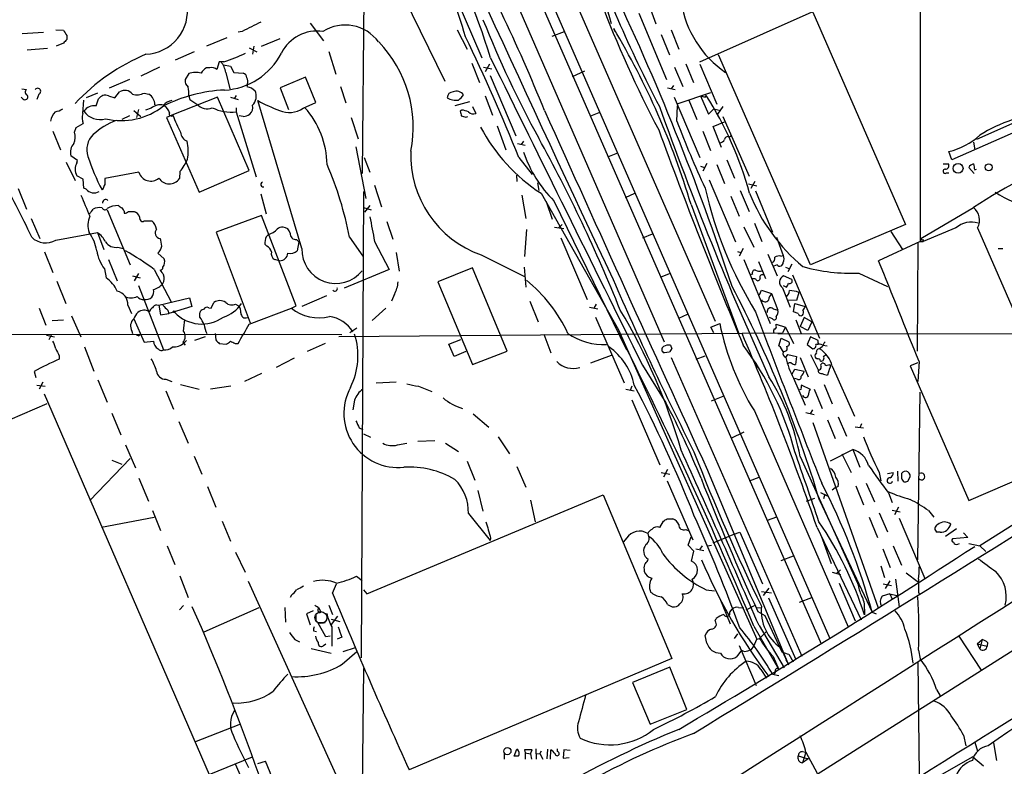
# Model space of a CAD drawing. Extents: x 4 to 1056, y 8 to 883.
# Drawn here: x 494 to 637, y 560 to 668 of the extents above; entities that cross this region are included whole.
import ezdxf

# ---------------------------------------------------------------- set-up
doc = ezdxf.new("R2010")
doc.units = 0
doc.header["$MEASUREMENT"] = 0
doc.layers.add('MAIN', color=5, linetype='CONTINUOUS')

msp = doc.modelspace()

# ---------------------------------------------------------------- linework, layer by layer
at = {"layer": 'MAIN'}
for p, q in [((492.252, 850.7306), (611.378, 578.5273)), ((490.8127, 850.3073), (610.108, 577.7653)), ((556.0907, 712.8086), (594.7833, 624.332)), ((549.0633, 709.422), (587.4173, 621.3686)), ((544.1527, 683.0906), (543.814, 645.668)), ((546.1847, 678.434), (555.752, 658.9606)), ((624.4167, 678.3493), (624.4167, 635.8466)), ((557.1067, 671.576), (561.086, 662.3473)), ((585.1313, 670.306), (586.232, 667.258)), ((592.582, 661.7546), (610.9547, 669.9673)), ((680.6353, 670.306), (628.9887, 647.6153)), ((678.0107, 670.56), (632.5447, 650.5786)), ((583.7767, 668.782), (587.756, 659.2146)), ((608.9227, 668.9513), (622.3, 638.302)), ((536.2787, 667.3426), (538.226, 664.8026)), ((497.7553, 665.988), (494.7073, 665.8186)), ((499.5333, 666.4113), (500.634, 666.3266)), ((526.4573, 666.1573), (525.8647, 666.0726)), ((557.53, 666.4113), (558.9693, 663.6173)), ((571.246, 665.48), (573.024, 666.1573)), ((586.994, 665.734), (588.1793, 662.7706)), ((588.4333, 666.4113), (589.534, 663.6173)), ((500.634, 664.464), (499.618, 664.0406)), ((501.142, 665.5646), (501.142, 664.972)), ((524.256, 665.226), (521.2927, 664.0406)), ((529.2513, 664.0406), (531.9607, 665.1413)), ((498.348, 663.702), (495.3847, 663.448)), ((519.5147, 663.194), (516.8053, 662.0086)), ((527.4733, 663.7866), (528.574, 663.194)), ((528.1507, 664.0406), (527.9813, 662.8553)), ((538.988, 663.2786), (540.004, 659.9766)), ((523.1553, 661.7546), (522.8167, 660.654)), ((523.8327, 661.7546), (523.1553, 661.7546)), ((559.6467, 661.5853), (560.7473, 658.7913)), ((562.1867, 661.416), (561.594, 660.3153)), ((590.55, 661.5006), (591.6507, 658.7913)), ((592.582, 661.416), (595.0373, 655.6586)), ((608.584, 632.46), (595.2913, 662.7706)), ((514.5193, 660.9926), (511.81, 659.7226)), ((518.7527, 660.0613), (518.2447, 659.2146)), ((521.8007, 660.908), (521.2927, 660.908)), ((523.748, 661.3313), (524.764, 661.162)), ((524.0867, 660.2306), (524.6793, 657.86)), ((524.764, 661.162), (525.272, 660.2306)), ((525.272, 660.2306), (526.6267, 660.146)), ((561.34, 660.9926), (562.5253, 660.7386)), ((574.2093, 659.638), (575.9873, 660.4846)), ((588.9413, 660.9926), (590.1267, 658.1986)), ((510.2013, 659.2146), (507.238, 657.9446)), ((535.6013, 659.5533), (531.9607, 658.0293)), ((537.1253, 655.9126), (535.6013, 659.5533)), ((562.2713, 659.8073), (565.9967, 651.0866)), ((494.6227, 657.86), (495.3, 657.7753)), ((505.5447, 657.2673), (503.936, 656.59)), ((508.0847, 656.59), (508.762, 657.4366)), ((512.318, 657.2673), (512.9953, 657.098)), ((527.2193, 658.5373), (527.1347, 658.1986)), ((527.812, 658.0293), (528.32, 657.606)), ((531.9607, 658.0293), (533.146, 654.8966)), ((540.6813, 658.1986), (541.4433, 655.828)), ((587.9253, 658.0293), (589.026, 657.7753)), ((588.772, 658.368), (588.4333, 657.86)), ((589.4493, 655.7433), (594.1907, 657.352)), ((494.792, 656.4206), (494.538, 656.6746)), ((497.078, 657.098), (496.824, 656.336)), ((503.428, 654.304), (503.5973, 656.2513)), ((505.3753, 655.4046), (505.714, 656.4206)), ((507.1533, 656.844), (508.0847, 656.59)), ((522.9013, 656.6746), (516.2973, 654.05)), ((518.7527, 656.844), (518.922, 656.336)), ((518.922, 656.336), (519.938, 655.6586)), ((527.4733, 646.0913), (522.9013, 656.6746)), ((524.764, 656.6746), (525.8647, 656.336)), ((525.6107, 656.9286), (525.3567, 656.5053)), ((535.0933, 634.8306), (528.7433, 656.1666)), ((535.2627, 655.066), (537.1253, 655.9126)), ((559.308, 655.9973), (557.1913, 655.4046)), ((561.594, 656.844), (562.61, 654.05)), ((588.8567, 656.6746), (592.582, 647.954)), ((590.9733, 656.2513), (592.1587, 653.4573)), ((592.6667, 656.844), (593.852, 654.2193)), ((593.344, 656.6746), (593.5133, 656.9286)), ((510.794, 654.7273), (511.81, 653.8806)), ((511.4713, 654.8966), (511.2173, 653.7113)), ((513.334, 655.066), (512.4873, 654.812)), ((513.842, 655.574), (514.096, 655.4893)), ((525.6107, 655.1506), (525.6107, 654.558)), ((525.6107, 654.558), (528.4893, 645.16)), ((558.2073, 654.812), (557.9533, 654.6426)), ((559.7313, 655.32), (560.2393, 654.304)), ((576.834, 653.9653), (578.0193, 654.4733)), ((589.28, 653.2033), (589.3647, 655.4046)), ((593.852, 654.2193), (594.614, 654.9813)), ((594.614, 654.9813), (595.5453, 654.7273)), ((595.884, 655.32), (595.122, 654.2193)), ((510.2013, 653.9653), (509.1007, 653.4573)), ((516.2973, 654.05), (515.5353, 653.7113)), ((515.5353, 653.7113), (520.2767, 642.9586)), ((526.6267, 653.8806), (526.034, 653.9653)), ((542.2053, 653.7113), (543.2213, 650.6633)), ((558.8, 653.796), (559.054, 653.8806)), ((594.5293, 652.4413), (596.138, 653.1186)), ((595.884, 653.8806), (599.694, 645.2446)), ((499.11, 651.764), (500.2107, 649.0546)), ((502.2427, 651.5946), (502.4967, 652.272)), ((502.4967, 652.272), (503.5127, 652.8646)), ((563.2873, 652.526), (564.5573, 649.0546)), ((593.0053, 651.764), (594.106, 648.97)), ((595.7147, 649.3933), (594.5293, 652.4413)), ((567.0973, 650.3246), (566.7587, 649.8166)), ((596.8153, 650.9173), (597.0693, 651.0866)), ((632.1213, 650.1553), (632.2907, 649.0546)), ((542.8827, 649.478), (544.322, 642.0273)), ((566.2507, 649.986), (567.3513, 649.732)), ((579.2893, 648.0386), (580.7287, 648.6313)), ((628.9887, 647.6153), (628.5653, 648.8006)), ((501.0573, 647.2766), (502.3273, 644.652)), ((502.666, 647.5306), (501.7347, 648.208)), ((502.5813, 647.192), (502.666, 647.5306)), ((544.068, 647.954), (544.9147, 645.8373)), ((566.42, 647.954), (568.3673, 645.4986)), ((596.4767, 647.6153), (597.5773, 644.9906)), ((511.556, 645.8373), (506.6453, 644.906)), ((517.4827, 645.922), (517.398, 644.906)), ((520.2767, 642.9586), (527.4733, 646.0913)), ((592.6667, 646.684), (593.2593, 646.5146)), ((593.598, 647.1073), (593.0053, 646.0066)), ((595.0373, 646.938), (596.138, 644.2286)), ((627.7187, 647.0226), (628.4807, 647.0226)), ((632.206, 645.668), (631.444, 646.5146)), ((632.2907, 646.176), (632.5447, 646.2606)), ((503.5127, 644.8213), (502.5813, 645.3293)), ((503.5973, 643.5513), (503.5127, 644.8213)), ((566.0813, 645.414), (566.166, 644.4826)), ((593.9367, 644.7366), (597.7467, 635.762)), ((600.5407, 644.4826), (599.948, 643.4666)), ((628.2267, 645.7526), (628.5653, 645.7526)), ((494.1147, 643.4666), (495.3, 640.5033)), ((503.936, 643.382), (503.5973, 643.5513)), ((506.3913, 643.4666), (506.222, 643.2973)), ((543.9833, 643.0433), (543.6447, 575.7333)), ((545.592, 643.9746), (546.608, 640.842)), ((569.1293, 644.3133), (569.2987, 643.2126)), ((598.424, 643.2126), (599.694, 640.1646)), ((599.6093, 644.144), (600.7947, 643.89)), ((600.6253, 643.128), (603.0807, 637.2013)), ((529.1667, 642.7046), (529.9287, 639.826)), ((566.8433, 642.5353), (567.436, 639.1486)), ((569.6373, 642.7893), (580.8133, 623.062)), ((570.3993, 641.604), (571.246, 639.064)), ((571.5, 641.6886), (581.9987, 620.1833)), ((581.8293, 642.1966), (583.184, 642.7893)), ((597.0693, 642.366), (598.2547, 639.4873)), ((506.984, 640.4186), (510.286, 632.46)), ((509.4393, 640.1646), (509.4393, 639.9106)), ((510.8787, 640.1646), (511.048, 640.08)), ((543.9833, 640.7573), (545.084, 640.4186)), ((544.9147, 641.0113), (544.1527, 640.08)), ((591.312, 641.1806), (598.17, 622.6386)), ((624.5013, 636.27), (632.1213, 640.7573)), ((495.9773, 639.1486), (497.2473, 636.27)), ((512.318, 638.81), (513.4187, 638.81)), ((529.2513, 639.572), (522.732, 637.2013)), ((534.2467, 626.5333), (529.2513, 639.572)), ((547.37, 638.7253), (548.2167, 636.1853)), ((567.5207, 637.54), (567.2667, 633.6453)), ((571.5847, 637.8786), (572.9393, 637.7093)), ((572.1773, 637.794), (572.6853, 638.302)), ((598.932, 637.9633), (600.3713, 635)), ((600.456, 638.4713), (601.5567, 635.8466)), ((622.3, 638.302), (608.584, 632.46)), ((620.1833, 637.286), (621.8767, 634.6613)), ((629.5813, 637.794), (624.84, 635.8466)), ((632.714, 637.794), (648.2927, 601.8953)), ((499.5333, 636.016), (505.5447, 637.1166)), ((505.5447, 637.1166), (506.476, 634.6613)), ((522.732, 637.2013), (527.6427, 624.078)), ((529.9287, 636.524), (530.2673, 636.8626)), ((534.3313, 636.1006), (534.67, 635.762)), ((541.9513, 636.4393), (543.8987, 633.73)), ((545.592, 635.8466), (547.7087, 631.7826)), ((572.516, 636.3546), (576.326, 627.4646)), ((584.3693, 636.3546), (585.724, 636.9473)), ((603.6733, 636.4393), (604.6047, 633.8146)), ((624.4167, 635.8466), (618.4053, 633.0526)), ((624.4167, 635.8466), (624.84, 635.8466)), ((624.84, 636.1006), (624.84, 635.8466)), ((508.508, 635), (509.27, 634.8306)), ((530.0133, 635.1693), (529.7593, 635.4233)), ((534.67, 635.762), (534.416, 634.492)), ((598.0007, 634.4073), (598.5087, 634.238)), ((598.8473, 634.8306), (598.2547, 633.73)), ((624.078, 635.5926), (623.9933, 620.014)), ((635.6773, 634.8306), (636.3547, 634.8306)), ((497.9247, 634.3226), (499.11, 631.3593)), ((507.1533, 633.222), (508.4233, 630.174)), ((514.2653, 634.1533), (515.1967, 633.3066)), ((531.876, 633.0526), (531.114, 633.222)), ((548.7247, 634.238), (549.148, 631.5286)), ((561.0013, 633.8993), (567.2667, 630.7666)), ((598.932, 633.222), (602.742, 623.9933)), ((601.0487, 632.968), (602.0647, 630.5126)), ((602.4033, 633.984), (603.758, 630.8513)), ((604.266, 633.73), (604.6047, 633.8146)), ((506.5607, 631.8673), (506.8147, 630.5973)), ((513.7573, 631.7826), (516.2127, 627.126)), ((547.7087, 631.7826), (541.1893, 629.0733)), ((559.7313, 632.0366), (554.736, 630.0046)), ((564.7267, 620.014), (559.7313, 632.0366)), ((567.182, 632.1213), (567.436, 629.2426)), ((603.758, 632.46), (603.25, 632.2906)), ((604.9433, 632.1213), (605.4513, 631.952)), ((605.8747, 632.5446), (605.282, 631.444)), ((695.8753, 631.8673), (633.0527, 591.9046)), ((510.6247, 630.8513), (511.7253, 630.5973)), ((511.4713, 631.19), (510.8787, 630.174)), ((586.9093, 630.682), (588.1793, 631.19)), ((600.202, 631.1053), (599.8633, 631.0206)), ((600.6253, 630.428), (600.202, 630.428)), ((605.8747, 630.3433), (604.6893, 630.8513)), ((605.9593, 631.0206), (609.854, 621.8766)), ((615.5267, 631.2746), (619.6753, 629.3273)), ((499.7027, 630.0893), (500.9727, 626.872)), ((511.4713, 629.4966), (515.112, 620.1833)), ((554.736, 630.0046), (559.7313, 618.0666)), ((601.218, 628.142), (601.472, 628.8193)), ((601.472, 628.8193), (602.9113, 628.3113)), ((604.52, 629.158), (605.6207, 626.364)), ((604.6047, 629.4966), (605.1127, 629.2426)), ((514.4347, 626.618), (518.8373, 627.7186)), ((518.8373, 627.7186), (519.176, 626.4486)), ((538.6493, 627.9726), (535.0933, 626.4486)), ((548.4707, 628.2266), (548.0473, 627.2106)), ((602.9113, 628.3113), (603.8427, 625.9406)), ((606.552, 627.2953), (605.282, 627.38)), ((606.8907, 628.4806), (606.552, 627.2953)), ((497.1627, 626.1946), (498.094, 623.7393)), ((509.9473, 626.618), (510.4553, 625.4326)), ((514.096, 626.7026), (514.4347, 626.618)), ((514.4347, 626.618), (514.6887, 625.2633)), ((515.7047, 625.9406), (515.874, 625.4326)), ((519.176, 626.4486), (515.874, 625.4326)), ((521.6313, 626.2793), (521.97, 626.1946)), ((521.97, 626.1946), (522.3933, 627.0413)), ((525.526, 626.7873), (525.9493, 626.5333)), ((527.4733, 623.9086), (533.5693, 626.1946)), ((533.5693, 626.1946), (534.2467, 626.5333)), ((547.2007, 626.1946), (545.2533, 624.4166)), ((568.0287, 627.2106), (569.214, 624.2473)), ((576.6647, 626.364), (577.85, 626.11)), ((577.596, 626.7873), (577.2573, 626.1946)), ((603.1653, 626.11), (603.8427, 625.9406)), ((606.1287, 625.6866), (606.298, 626.872)), ((606.298, 626.872), (607.822, 626.4486)), ((499.0253, 624.4166), (500.634, 624.5013)), ((501.8193, 625.094), (503.174, 622.046)), ((510.794, 624.6706), (512.318, 621.284)), ((514.6887, 625.2633), (515.874, 625.4326)), ((520.3613, 624.9246), (520.3613, 625.5173)), ((577.5113, 624.9246), (581.66, 615.442)), ((589.534, 624.7553), (590.804, 625.348)), ((603.0807, 624.6706), (602.6573, 624.84)), ((606.806, 625.4326), (606.1287, 625.6866)), ((606.4673, 624.5013), (607.2293, 622.554)), ((607.6527, 624.84), (607.06, 623.57)), ((608.7533, 624.2473), (607.6527, 624.84)), ((543.052, 623.316), (542.036, 622.6386)), ((580.644, 623.4006), (580.8133, 623.062)), ((580.8133, 623.062), (600.7947, 578.4426)), ((594.1907, 623.4853), (595.4607, 623.9933)), ((594.614, 622.6386), (594.1907, 623.4853)), ((603.5887, 623.6546), (603.5887, 623.9086)), ((603.5887, 623.9086), (604.9433, 623.4853)), ((604.9433, 623.4853), (604.52, 622.6386)), ((604.9433, 623.4853), (606.1287, 621.1146)), ((608.1607, 622.9773), (607.06, 623.57)), ((608.7533, 624.2473), (608.1607, 622.9773)), ((465.7513, 622.4693), (540.8507, 622.3846)), ((498.1787, 622.3), (499.364, 622.046)), ((498.856, 622.3), (498.5173, 621.6226)), ((510.54, 622.8926), (510.6247, 622.554)), ((511.556, 622.2153), (511.7253, 622.3846)), ((521.1233, 622.046), (519.5993, 621.538)), ((522.5627, 622.554), (522.6473, 621.6226)), ((540.4273, 622.1306), (604.52, 622.6386)), ((556.3447, 621.03), (558.038, 621.7073)), ((570.0607, 622.4693), (571.0767, 619.76)), ((603.8427, 622.554), (680.72, 622.4693)), ((604.012, 620.776), (604.3507, 621.8766)), ((604.3507, 621.8766), (605.4513, 621.3686)), ((608.584, 622.046), (608.076, 620.9453)), ((609.6847, 621.538), (608.584, 622.046)), ((503.682, 620.6066), (505.0367, 617.1353)), ((512.318, 621.284), (513.6727, 621.4533)), ((517.906, 621.284), (518.2447, 620.8606)), ((518.414, 621.538), (518.0753, 621.1993)), ((523.1553, 621.1146), (524.1713, 621.03)), ((525.4413, 621.1146), (525.8647, 621.1146)), ((538.48, 621.1146), (535.8553, 619.9293)), ((557.1067, 619.252), (556.3447, 621.03)), ((581.406, 621.4533), (581.66, 621.284)), ((588.3487, 620.8606), (588.518, 620.3526)), ((608.076, 620.9453), (608.9227, 620.3526)), ((609.6847, 621.1993), (609.6847, 621.538)), ((610.2773, 620.6066), (609.854, 620.3526)), ((610.362, 620.8606), (610.9547, 620.776)), ((500.0413, 619.3366), (500.0413, 618.8286)), ((533.9927, 618.998), (531.368, 617.6433)), ((558.8, 619.9293), (557.1067, 619.252)), ((559.7313, 618.0666), (564.7267, 620.014)), ((576.834, 618.3206), (579.7973, 619.4213)), ((588.1793, 619.8446), (587.4173, 619.76)), ((588.4333, 619.0826), (607.314, 575.9873)), ((592.074, 618.8286), (593.344, 619.3366)), ((605.028, 619.0826), (605.282, 619.506)), ((605.282, 619.506), (606.552, 619.252)), ((606.552, 619.252), (606.3827, 618.0666)), ((607.06, 619.0826), (608.2453, 616.2886)), ((608.584, 619.506), (609.6847, 617.3046)), ((609.4307, 619.76), (609.2613, 619.506)), ((610.4467, 619.252), (610.7853, 619.506)), ((584.2847, 617.982), (587.6713, 612.5633)), ((600.71, 617.8973), (600.964, 617.6433)), ((605.8747, 616.6273), (606.298, 617.3893)), ((606.298, 617.3893), (607.6527, 617.1353)), ((610.9547, 617.982), (611.378, 618.0666)), ((611.2933, 617.474), (611.0393, 616.5426)), ((611.7167, 617.8126), (614.934, 610.616)), ((624.078, 618.3206), (622.9773, 617.8973)), ((622.9773, 617.8973), (631.444, 598.424)), ((624.2473, 618.49), (624.078, 615.6113)), ((496.4007, 617.0506), (496.6547, 616.204)), ((515.4507, 615.95), (516.2973, 615.6113)), ((529.2513, 616.7966), (526.796, 615.6113)), ((606.1287, 616.1193), (607.822, 612.2246)), ((606.6367, 615.95), (606.298, 616.0346)), ((496.824, 615.1033), (498.0093, 614.934)), ((497.6707, 615.5266), (497.1627, 614.5106)), ((505.6293, 615.8653), (506.984, 612.648)), ((517.5673, 615.188), (520.2767, 614.5106)), ((524.8487, 614.934), (521.8853, 614.5106)), ((548.7247, 615.5266), (545.846, 615.3573)), ((551.942, 614.934), (553.8893, 614.172)), ((581.914, 614.5106), (583.0993, 614.2566)), ((582.7607, 614.934), (582.5067, 614.3413)), ((607.314, 615.1033), (608.4993, 614.5106)), ((609.092, 614.5106), (610.2773, 611.7166)), ((610.5313, 615.188), (611.7167, 612.394)), ((497.84, 613.8333), (521.716, 558.8846)), ((515.4507, 614.2566), (516.5513, 611.632)), ((594.2753, 612.8173), (595.9687, 613.4946)), ((624.078, 589.8726), (624.4167, 614.0873)), ((498.2633, 612.394), (471.424, 600.7946)), ((542.7133, 612.902), (542.4593, 611.5473)), ((582.7607, 612.9866), (586.8247, 603.5886)), ((507.6613, 611.0393), (508.9313, 607.9066)), ((559.816, 610.9546), (562.102, 609.0073)), ((600.456, 611.378), (614.0027, 580.2206)), ((607.9067, 611.124), (609.092, 610.87)), ((608.838, 611.5473), (608.4993, 610.9546)), ((612.5633, 610.5313), (613.7487, 607.7373)), ((517.3133, 609.854), (518.668, 606.7213)), ((543.3907, 608.9226), (543.8987, 608.6686)), ((608.9227, 609.6846), (618.3207, 582.93)), ((611.0393, 610.108), (612.14, 607.3986)), ((615.0187, 609.092), (616.204, 608.9226)), ((615.95, 609.5153), (615.696, 608.9226)), ((543.9833, 608.076), (544.9993, 607.568)), ((563.4567, 607.6526), (565.0653, 605.1973)), ((598.932, 608.33), (597.0693, 607.3986)), ((509.6087, 606.4673), (511.048, 603.1653)), ((548.894, 606.4673), (550.2487, 606.7213)), ((554.3127, 607.06), (551.8573, 606.9753)), ((555.8367, 606.7213), (557.6993, 605.536)), ((510.286, 604.52), (504.444, 598.424)), ((519.5147, 604.8586), (520.6153, 602.234)), ((607.06, 604.774), (615.6113, 585.978)), ((611.4627, 604.1813), (614.68, 605.79)), ((613.0713, 605.1973), (614.426, 602.488)), ((614.68, 605.79), (615.696, 603.25)), ((631.444, 598.424), (646.938, 605.1126)), ((507.6613, 604.266), (509.1007, 603.6733)), ((558.9693, 604.0966), (560.07, 601.3873)), ((566.166, 603.3346), (567.436, 600.3713)), ((586.994, 602.488), (588.264, 602.234)), ((587.9253, 602.9113), (587.3327, 601.8106)), ((593.6827, 602.8266), (605.3667, 574.7173)), ((599.7787, 601.3026), (601.1333, 601.8106)), ((618.49, 602.488), (618.744, 601.3026)), ((619.6753, 602.3186), (620.522, 602.488)), ((621.1147, 602.6573), (621.1993, 601.218)), ((511.556, 601.6413), (512.9107, 598.3393)), ((521.462, 600.456), (522.6473, 597.4926)), ((587.8407, 601.3026), (591.566, 592.7513)), ((612.14, 600.2866), (611.7167, 599.948)), ((612.5633, 600.456), (612.14, 600.2866)), ((615.1033, 600.5406), (616.204, 597.8313)), ((616.6273, 600.964), (617.8127, 598.2546)), ((622.6387, 601.218), (622.8927, 601.6413)), ((544.4913, 584.962), (578.612, 599.2706)), ((560.4933, 599.8633), (561.2553, 596.9)), ((578.612, 599.2706), (588.518, 575.6486)), ((610.0233, 599.6093), (610.9547, 599.1013)), ((610.616, 599.3553), (610.4467, 598.678)), ((619.8447, 599.5246), (620.3527, 598.17)), ((568.1133, 598.5086), (568.7907, 595.376)), ((607.9913, 598.3393), (609.1767, 598.7626)), ((609.854, 598.5086), (617.474, 582.3373)), ((621.284, 597.4926), (620.6913, 596.392)), ((506.1373, 594.614), (513.7573, 596.0533)), ((513.5033, 596.9846), (514.6887, 594.106)), ((559.1387, 596.5613), (562.2713, 592.6666)), ((603.6733, 596.0533), (602.3187, 595.5453)), ((617.0507, 596.0533), (618.236, 593.09)), ((618.49, 596.646), (619.6753, 593.9366)), ((620.3527, 597.0693), (621.538, 596.8153)), ((625.602, 596.9846), (626.364, 596.0533)), ((523.5787, 595.4606), (524.764, 592.582)), ((586.8247, 594.5293), (587.3327, 595.4606)), ((587.8407, 595.7993), (588.6873, 595.7993)), ((621.3687, 595.884), (625.094, 587.1633)), ((590.55, 594.2753), (590.8887, 594.106)), ((590.8887, 591.9893), (591.312, 593.1746)), ((594.5293, 592.328), (597.408, 593.5133)), ((597.408, 593.5133), (598.3393, 593.852)), ((598.3393, 593.852), (601.6413, 586.4013)), ((609.5153, 594.5293), (615.8653, 581.2366)), ((610.108, 593.344), (611.5473, 589.3646)), ((627.2953, 593.852), (626.872, 593.852)), ((629.666, 594.36), (628.0573, 593.2593)), ((630.682, 593.7673), (631.2747, 593.09)), ((515.62, 591.9046), (516.7207, 589.1953)), ((562.356, 593.0053), (562.2713, 592.6666)), ((581.9987, 593.0053), (581.5753, 592.4973)), ((591.7353, 591.1426), (590.8887, 591.9893)), ((592.9207, 591.9046), (592.582, 591.3966)), ((593.6827, 591.9046), (594.2753, 591.9893)), ((620.522, 591.9046), (621.7073, 589.1106)), ((631.2747, 593.09), (629.0733, 592.9206)), ((629.8353, 592.1586), (630.0893, 592.2433)), ((631.444, 592.2433), (633.0527, 591.9046)), ((633.0527, 591.9046), (633.8993, 591.058)), ((660.4, 591.058), (467.1907, 468.9686)), ((525.526, 590.9733), (526.8807, 588.0946)), ((591.3967, 589.7033), (591.7353, 591.1426)), ((591.9893, 591.4813), (593.1747, 591.2273)), ((604.3507, 589.788), (606.1287, 590.4653)), ((618.998, 591.4813), (620.0987, 588.772)), ((618.744, 589.026), (619.252, 587.3326)), ((517.4827, 587.5866), (518.668, 584.454)), ((542.9673, 587.502), (543.814, 586.9093)), ((584.5387, 588.518), (584.5387, 588.1793)), ((611.7167, 588.0946), (612.902, 587.756)), ((612.3093, 587.9253), (612.902, 588.4333)), ((622.3847, 588.01), (624.1627, 586.6553)), ((544.4067, 549.2326), (527.3887, 586.74)), ((539.496, 585.0466), (540.0887, 586.4013)), ((612.7327, 586.486), (615.0187, 581.0673)), ((619.0827, 586.4013), (620.268, 586.1473)), ((620.014, 586.8246), (619.3367, 585.724)), ((620.8607, 587.0786), (621.3687, 583.0993)), ((533.5693, 584.7926), (533.4, 584.454)), ((543.9833, 585.5546), (544.4913, 584.962)), ((593.5133, 585.5546), (594.6987, 585.3853)), ((601.472, 585.3006), (602.9113, 585.1313)), ((602.5727, 585.8086), (601.726, 584.708)), ((620.014, 584.962), (618.9133, 584.6233)), ((620.014, 584.962), (620.3527, 584.2)), ((620.014, 584.962), (621.03, 584.708)), ((624.1627, 585.216), (624.332, 584.8773)), ((517.398, 582.676), (517.9907, 583.2686)), ((538.988, 583.3533), (539.496, 581.9986)), ((587.9253, 583.438), (588.6027, 583.0993)), ((595.4607, 584.2846), (596.9847, 580.644)), ((599.2707, 582.676), (600.456, 583.2686)), ((602.488, 584.3693), (606.4673, 575.4793)), ((606.9753, 583.7766), (608.7533, 584.454)), ((520.954, 579.4586), (528.9127, 583.0146)), ((532.638, 583.0146), (532.7227, 580.898)), ((536.702, 582.5066), (535.7707, 582.0833)), ((535.7707, 582.0833), (536.2787, 580.4746)), ((537.1253, 582.0833), (537.1253, 580.9826)), ((537.8873, 582.3373), (537.5487, 582.93)), ((596.9, 582.3373), (597.2387, 582.7606)), ((598.17, 583.0146), (598.932, 582.93)), ((600.7947, 583.0146), (601.472, 582.93)), ((600.964, 582.422), (601.98, 581.8293)), ((601.98, 581.8293), (604.4353, 576.58)), ((616.3733, 582.7606), (616.3733, 581.914)), ((617.474, 582.3373), (618.0667, 582.0833)), ((538.5647, 578.7813), (537.3793, 580.8133)), ((537.3793, 580.8133), (538.48, 580.8133)), ((540.258, 581.7446), (539.3267, 580.5593)), ((539.3267, 581.3213), (540.5967, 580.9826)), ((594.7833, 581.0673), (594.9527, 581.406)), ((601.1333, 580.39), (604.774, 574.294)), ((536.7867, 579.628), (537.21, 579.5433)), ((539.4113, 580.2206), (539.4113, 577.4266)), ((593.598, 577.85), (593.344, 578.9506)), ((597.5773, 578.5273), (598.0853, 579.2046)), ((600.3713, 580.3053), (604.012, 574.04)), ((601.218, 578.5273), (602.234, 579.5433)), ((534.0773, 578.358), (534.7547, 578.0193)), ((538.226, 577.5113), (538.5647, 577.7653)), ((539.1573, 578.866), (538.5647, 578.7813)), ((540.8507, 578.6966), (540.1733, 578.4426)), ((598.2547, 577.5113), (600.71, 571.754)), ((600.3713, 577.4266), (600.7947, 578.4426)), ((600.7947, 578.4426), (601.218, 578.5273)), ((630.0047, 578.866), (633.222, 573.9553)), ((632.6293, 577.7653), (633.3913, 578.358)), ((632.6293, 577.7653), (633.0527, 577.0033)), ((632.6293, 577.7653), (634.0687, 577.4266)), ((633.3913, 578.358), (633.0527, 577.0033)), ((634.1533, 577.9346), (634.0687, 577.4266)), ((536.448, 577.088), (539.3267, 576.4106)), ((540.9353, 574.802), (543.052, 576.6646)), ((542.798, 577.1726), (541.02, 576.58)), ((598.5933, 576.834), (597.916, 575.9026)), ((599.5247, 576.7493), (600.0327, 576.9186)), ((600.0327, 576.9186), (600.3713, 577.4266)), ((604.266, 577.1726), (605.3667, 574.7173)), ((605.4513, 576.2413), (606.044, 575.1406)), ((624.1627, 576.834), (624.4167, 575.564)), ((588.518, 575.6486), (550.5873, 559.562)), ((603.1653, 575.9026), (604.012, 574.04)), ((605.028, 575.3946), (605.1973, 575.1406)), ((624.078, 575.1406), (624.2473, 558.8)), ((543.9833, 574.2093), (543.7293, 550.2486)), ((588.264, 574.3786), (582.8453, 572.1773)), ((590.7193, 568.2826), (588.264, 574.3786)), ((601.3873, 574.04), (602.234, 572.77)), ((603.0807, 573.3626), (604.012, 573.1933)), ((603.504, 573.7013), (603.3347, 573.3626)), ((582.8453, 572.1773), (585.3853, 566.166)), ((626.7873, 571.1613), (627.2953, 570.23)), ((585.3853, 566.166), (590.7193, 568.2826)), ((526.2033, 566.166), (519.5993, 563.5413)), ((630.682, 564.5573), (631.0207, 563.0333)), ((632.2907, 563.5413), (632.714, 562.2713)), ((635, 563.4566), (635.4233, 560.9166)), ((564.3033, 561.9326), (564.3033, 561.086)), ((565.7427, 561.5093), (566.166, 562.5253)), ((568.3673, 562.4406), (567.2667, 562.4406)), ((567.2667, 562.4406), (567.3513, 562.0173)), ((567.3513, 562.0173), (567.3513, 561.086)), ((567.3513, 562.0173), (568.1133, 561.848)), ((568.1133, 561.848), (568.3673, 562.4406)), ((568.1133, 561.848), (568.2827, 561.086)), ((568.8753, 562.61), (568.96, 561.086)), ((568.96, 561.848), (569.468, 561.9326)), ((569.6373, 562.2713), (569.468, 561.9326)), ((569.468, 561.9326), (569.8913, 561.086)), ((570.5687, 562.5253), (570.484, 561.1706)), ((570.992, 561.086), (571.0767, 562.4406)), ((572.008, 562.1866), (572.008, 562.61)), ((572.9393, 562.4406), (572.8547, 561.2553)), ((573.8707, 562.356), (572.9393, 562.4406)), ((607.3987, 562.1866), (607.9067, 562.102)), ((607.9067, 562.102), (607.3987, 560.578)), ((607.9067, 562.102), (609.5153, 559.054)), ((521.716, 558.8846), (527.9813, 561.4246)), ((528.7433, 560.4933), (529.844, 560.832)), ((566.3353, 561.5093), (565.7427, 561.5093)), ((572.8547, 561.2553), (573.7013, 561.34)), ((606.806, 561.594), (608.2453, 561.1706)), ((608.2453, 561.1706), (607.3987, 560.578)), ((632.0367, 561.4246), (624.1627, 556.9373)), ((632.0367, 561.4246), (633.5607, 560.1546)), ((525.4413, 560.4086), (529.1667, 552.1113))]:
    msp.add_line(p, q, dxfattribs=at)
for centre, radius in [((629.8923, 646.3908), 0.7077), ((634.3205, 646.542), 0.5055), ((516.6359, 625.6867), 0.1197), ((564.78, 562.2584), 0.5163)]:
    msp.add_circle(centre, radius, dxfattribs=at)
at = {"layer": 'MAIN', "color": 5}
msp.add_circle((537.8449, 581.533), 0.8616, dxfattribs=at)
at = {"layer": 'MAIN'}
for centre, radius, start, end in [((3811.006, 2157.1608), 3573.5473, 203.9109365, 205.2935091), ((443.1201, 624.9788), 124.9544, 17.400977, 27.058519), ((334.6378, 559.442), 254.0533, 22.02804, 28.993071), ((518.0511, 652.1862), 63.5591, 13.717253, 26.248944), ((757.5441, 744.8125), 192.8288, 199.386665, 207.65221), ((521.2098, 655.4227), 38.8087, 14.890238, 32.871878), ((242.0522, 512.1387), 374.0195, 18.259552, 25.533226), ((512.2646, 669.1582), 6.3104, 272.792172, 8.919429), ((727.2518, 726.5694), 159.1789, 200.536308, 207.96174), ((604.9311, 672.8099), 15.2515, 189.127209, 235.567225), ((866.4817, -10.5048), 757.29, 116.4504563, 116.6796427), ((707.3623, 726.1224), 157.2986, 201.743578, 208.631879), ((691.4225, 792.9686), 228.9944, 213.575497, 213.804638), ((537.3065, 660.4253), 5.7925, 81.713785, 153.337187), ((541.3459, 661.083), 6.0015, 36.268055, 122.27386), ((581.0671, 666.7075), 0.9397, 187.761047, 215.838202), ((483.5668, 608.9314), 112.468, 16.66296, 30.836059), ((627.8879, 537.7181), 179.6053, 134.885409, 135.114591), ((533.5377, 652.3312), 17.6434, 348.73726, 44.207985), ((337.3218, 557.1722), 246.4291, 21.616301, 26.050629), ((523.6587, 635.9505), 29.0995, 112.395161, 137.142636), ((515.6763, 686.3716), 25.9331, 288.331686, 295.80521), ((523.3679, 667.526), 9.8507, 273.197188, 332.808834), ((520.9639, 659.7551), 3.1588, 8.657765, 39.271412), ((11664.6305, 6122.3322), 12372.2243, 206.18748698, 206.4166701), ((519.7798, 657.2048), 3.0355, 75.678097, 109.776855), ((522.6044, 658.8343), 2.4537, 122.315026, 147.684974), ((522.0632, 659.7989), 1.1397, 48.61403, 103.315649), ((526.3238, 659.3897), 0.8147, 5.557346, 68.173778), ((519.3526, 659.009), 1.1268, 169.486857, 232.58704), ((526.4101, 658.9333), 0.9009, 333.924158, 36.455225), ((495.6246, 657.3999), 0.4963, 130.84924, 251.762219), ((496.9266, 657.5136), 0.4423, 290.016307, 143.725967), ((509.5082, 656.2487), 1.4028, 37.259548, 122.135697), ((511.2527, 659.3699), 2.3571, 254.548104, 296.869437), ((524.932, 635.6807), 22.0333, 92.63958, 116.46748), ((514.9, 657.2249), 3.8715, 354.35376, 13.276705), ((569.8057, 827.4682), 174.5652, 255.851163, 256.080306), ((526.5263, 656.8076), 1.9634, 317.821909, 23.99449), ((556.9585, 656.5688), 0.8681, 91.399434, 178.600566), ((557.4241, 656.2343), 1.2971, 36.908767, 112.042564), ((495.0883, 656.731), 0.4292, 226.331342, 27.412843), ((506.6807, 655.7926), 1.1528, 65.796278, 146.990926), ((512.085, 655.5951), 1.7571, 359.311962, 58.796893), ((516.495, 654.4448), 1.7331, 96.550114, 142.938357), ((541.3387, 679.4521), 26.4737, 241.590525, 249.057102), ((557.3182, 658.4307), 2.2125, 236.302032, 279.91872), ((556.3876, 658.325), 2.4537, 302.315026, 327.684974), ((635.3612, 826.1077), 174.5652, 255.843211, 256.072362), ((549.789, 629.0957), 51.8313, 15.319156, 32.478975), ((501.114, 652.8786), 2.3651, 134.758464, 172.109034), ((498.8705, 657.7038), 3.1985, 280.414759, 301.659608), ((505.4079, 653.6983), 2.0705, 162.989843, 203.744733), ((505.1212, 653.5422), 1.8797, 82.230715, 144.167152), ((505.9195, 656.2436), 2.8206, 214.583639, 286.699633), ((508.9737, 663.2365), 9.9508, 256.968872, 308.087793), ((514.604, 653.6773), 1.8819, 74.33899, 132.443677), ((514.4938, 654.0836), 1.4964, 11.76126, 61.982696), ((516.2358, 654.2539), 0.3081, 154.075331, 318.553363), ((521.3847, 656.904), 1.9089, 220.723704, 293.285297), ((524.8469, 660.5475), 6.038, 243.357289, 277.267315), ((526.7903, 655.1807), 1.2303, 308.60817, 14.526441), ((533.2485, 658.105), 3.6459, 247.886047, 303.535773), ((526.2461, 646.7824), 12.4888, 0.713872, 42.071305), ((727.3864, 696.6598), 174.5652, 193.927638, 194.156789), ((557.6572, 650.96), 3.8911, 67.620265, 81.872605), ((559.9005, 655.3476), 1.0972, 226.02659, 287.985787), ((13557.0853, 6513.1251), 14247.1553, 204.28009601, 204.50927889), ((1062.0544, 825.3997), 504.8276, 199.688514, 204.470383), ((511.7007, 643.9882), 9.918, 110.335757, 132.879025), ((536.8366, 661.7062), 21.7612, 200.599157, 207.688324), ((526.4712, 655.7578), 1.8836, 274.73535, 305.237473), ((600.7937, 823.2349), 174.5652, 255.851163, 256.080306), ((705.2181, 696.3378), 123.7022, 200.4076, 205.25974), ((643.593, 634.9003), 19.3867, 107.667444, 122.935033), ((500.0727, 650.9023), 2.2777, 336.278872, 17.69436), ((519.0236, 651.6861), 1.4592, 183.595194, 248.916819), ((583.8516, 664.5037), 25.9531, 207.90721, 236.791143), ((1248.9433, 893.8671), 705.0939, 200.0672482, 202.779872), ((506.9533, 649.1102), 2.9342, 133.004415, 199.653955), ((511.8937, 648.798), 6.7791, 350.678848, 13.014128), ((377.2242, 544.4329), 219.5348, 21.794251, 28.964954), ((595.3819, 650.8811), 0.8143, 275.553068, 338.194671), ((596.6036, 650.494), 0.4732, 63.429535, 169.701651), ((625.7484, 659.5649), 11.1268, 284.664829, 311.030526), ((503.3688, 648.7583), 1.7243, 134.602919, 198.611482), ((565.9604, 648.1985), 15.1347, 177.399071, 250.872963), ((585.105, 655.105), 19.1075, 199.534312, 224.600102), ((530.1414, 656.2094), 27.182, 197.306317, 208.36093), ((510.0906, 651.7274), 9.3993, 321.855612, 334.628802), ((669.1988, 584.7027), 67.2076, 108.884765, 123.482775), ((504.1618, 646.2606), 1.8345, 149.48885, 210.50846), ((513.2609, 646.3167), 1.771, 195.705426, 311.51371), ((495.1203, 627.8304), 47.6157, 10.416336, 23.658709), ((628.015, 645.9642), 0.2994, 81.878017, 315.013536), ((628.0403, 646.7687), 0.5083, 271.916286, 29.964367), ((632.1998, 646.2125), 0.8139, 95.534773, 158.212969), ((637.4977, 647.6581), 5.4138, 186.741184, 195.888265), ((381.8639, 583.4652), 125.8867, 24.885595, 29.522919), ((718.2951, 644.4826), 211.6502, 179.885381, 180.114592), ((515.9438, 645.9093), 1.7667, 211.331945, 325.39694), ((529.5053, 644.0593), 0.3394, 104.032149, 284.048525), ((505.0661, 644.3058), 1.4597, 219.264274, 300.125617), ((507.3482, 643.4073), 0.9587, 137.151439, 176.453861), ((651.5158, 656.8448), 59.6714, 192.872276, 211.477454), ((642.3562, 653.2555), 12.5087, 235.404357, 290.24178), ((1265.7906, 958.5035), 825.4817, 202.5052623, 202.7344506), ((506.7696, 641.4142), 0.4673, 50.208556, 187.896031), ((624.3575, 652.5865), 26.4595, 201.732408, 230.376668), ((335.357, 767.1766), 211.6804, 323.014179, 323.24334), ((505.7985, 639.0013), 1.7241, 75.780796, 119.40482), ((506.6272, 640.848), 0.4415, 203.406467, 323.919193), ((508.4471, 638.2962), 2.719, 86.930396, 122.554425), ((593.5293, 767.8534), 152.6537, 236.192759, 236.421922), ((636.2699, 725.0685), 152.6259, 213.57026, 213.799443), ((509.38, 640.8675), 0.9587, 273.546139, 312.848561), ((510.4554, 851.8644), 211.7002, 269.885409, 270.114564), ((510.4826, 638.9733), 1.2428, 0.276633, 62.938046), ((630.6475, 638.9216), 2.3541, 331.380605, 51.240605), ((507.62, 638.187), 3.4319, 157.735103, 198.173615), ((512.0803, 639.0999), 0.3749, 198.763565, 309.349625), ((512.059, 637.2469), 2.0717, 10.50447, 48.980841), ((1434.2963, 806.9578), 905.0273, 190.669195, 190.8983667), ((514.7202, 637.0861), 0.8244, 139.21552, 261.896438), ((529.8224, 639.0434), 2.2257, 281.530554, 320.397792), ((532.1723, 637.0462), 0.8589, 75.730776, 137.670671), ((532.3821, 636.8434), 1.0352, 10.496919, 89.89484), ((631.7903, 635.2808), 3.3461, 72.460166, 131.314149), ((498.0844, 638.5793), 2.9444, 226.618343, 299.477215), ((499.3819, 633.4861), 6.1608, 9.397037, 36.106894), ((503.6323, 634.2473), 3.4482, 26.057509, 56.316384), ((511.7026, 635.0208), 3.1589, 2.694476, 23.294332), ((532.047, 635.6346), 2.2974, 157.22417, 185.277067), ((534.2721, 636.9727), 0.8741, 176.110059, 273.883402), ((624.713, 636.2699), 0.2117, 179.972935, 306.875312), ((511.5378, 635.4977), 6.1604, 189.395658, 216.107787), ((508.2185, 636.7798), 1.8032, 214.363368, 279.238746), ((492.5118, 603.7826), 35.1478, 52.809942, 60.893922), ((513.2633, 635.4187), 1.6141, 308.373748, 351.11134), ((529.4352, 634.0124), 1.2933, 13.878289, 63.448818), ((533.4422, 635.5083), 1.4075, 254.298955, 313.776594), ((539.9906, 634.6775), 4.8998, 178.209395, 321.290153), ((514.0749, 632.8622), 1.2066, 322.119602, 21.610947), ((531.7986, 634.117), 1.1268, 169.486857, 232.58704), ((531.885, 634.2315), 1.1789, 269.562599, 356.196594), ((602.8085, 633.4013), 0.6312, 287.280921, 14.617437), ((604.0545, 632.5864), 1.163, 79.521979, 123.105242), ((603.9272, 633.3066), 0.8468, 323.136869, 36.863131), ((-2610.0129, -670.5277), 3481.6671, 21.7298044, 21.9880175), ((514.6039, 632.1214), 0.4234, 270.013532, 359.986468), ((684.2079, 758.3592), 211.6803, 216.752594, 216.981777), ((600.5426, 631.3096), 0.3971, 77.979814, 210.956335), ((601.1607, 632.4224), 0.9008, 233.5321, 296.078638), ((604.1352, 632.7448), 0.4726, 217.054159, 6.53701), ((614.4389, 657.0771), 25.8254, 254.375503, 272.414086), ((504.2499, 626.8405), 4.5488, 23.440558, 55.678307), ((513.4968, 630.4905), 1.7, 334.199169, 18.169559), ((553.6246, 613.2192), 21.9873, 25.1224, 50.801808), ((1011.8593, 817.8405), 470.7583, 203.471174, 206.818392), ((600.964, 630.5268), 0.3528, 196.262154, 343.737847), ((601.6328, 630.6397), 0.3921, 76.2508, 212.672898), ((605.0633, 629.9588), 0.9677, 112.736005, 235.845205), ((605.5783, 630.1317), 0.3642, 234.476953, 35.523047), ((512.5413, 628.6116), 1.1686, 258.983357, 14.490509), ((512.9331, 631.5944), 2.7902, 285.371103, 318.638287), ((539.877, 628.9886), 0.339, 209.749074, 29.749074), ((545.1338, 630.1416), 3.8473, 330.149092, 357.959322), ((448.2173, 550.3357), 168.6625, 16.595738, 27.926669), ((604.4354, 628.8193), 1.1039, 302.469202, 355.599304), ((604.4092, 629.8949), 0.9594, 317.162672, 356.438195), ((605.5364, 624.9971), 3.7375, 68.75513, 90.006132), ((508.0182, 626.7587), 1.9342, 355.828486, 77.910415), ((510.413, 629.8774), 2.179, 245.921641, 294.078359), ((512.169, 628.5379), 1.0835, 216.855092, 277.903526), ((523.24, 625.7571), 1.5382, 56.602298, 123.397702), ((602.0037, 627.7073), 0.5845, 204.534821, 325.948355), ((604.7936, 626.8939), 2.3563, 143.019707, 168.094435), ((512.2944, 624.4215), 1.4891, 58.160605, 127.557097), ((514.1812, 625.3476), 1.1522, 126.039438, 162.889228), ((514.434, 625.6027), 1.1506, 107.082228, 143.983609), ((684.7159, 795.6292), 239.4974, 224.885409, 225.114592), ((520.954, 625.4325), 0.5987, 98.131455, 171.857718), ((521.3773, 625.7712), 0.568, 63.43946, 153.425927), ((522.4639, 629.3978), 4.6539, 286.01693, 327.130144), ((524.9846, 627.9246), 1.2595, 224.530373, 295.456305), ((524.9129, 625.6233), 1.3792, 355.592055, 41.284406), ((537.5523, 631.319), 6.4903, 232.143444, 283.547856), ((508.929, 582.5161), 84.1999, 15.986242, 31.046334), ((602.8104, 625.7421), 0.5113, 46.030389, 195.903834), ((602.9391, 625.6868), 0.9386, 313.795632, 15.688804), ((606.9135, 625.6182), 0.6547, 317.822852, 29.501727), ((734.6641, 541.512), 152.6537, 146.192759, 146.421922), ((511.7839, 623.622), 1.442, 133.350585, 210.386573), ((513.2631, 623.7537), 2.6338, 135.432244, 159.627527), ((520.6209, 629.2737), 5.3566, 223.271489, 305.716978), ((497.5373, 625.7926), 20.658, 351.930067, 356.651536), ((517.687, 622.7745), 3.4314, 17.809238, 38.798798), ((526.9568, 625.458), 0.6714, 174.933048, 293.013712), ((538.3217, 620.1483), 4.9187, 32.733407, 81.217527), ((1810.6634, 1079.7466), 1292.4251, 200.5683201, 201.74355), ((603.3347, 624.84), 0.3053, 213.700477, 33.684862), ((607.187, 625.5032), 0.3875, 190.497939, 303.11188), ((525.1039, 624.5016), 4.2048, 189.27348, 207.59252), ((454.2259, 664.2195), 83.6071, 328.964775, 331.174297), ((632.6759, 631.4328), 37.9515, 191.304692, 211.899588), ((604.1803, 622.8081), 0.9456, 153.413271, 190.325982), ((603.3911, 623.4853), 0.2602, 257.480746, 40.589353), ((511.5983, 622.7655), 0.5518, 212.463229, 265.603684), ((517.0122, 622.1376), 1.2359, 316.317892, 37.653389), ((649.9012, 748.3685), 179.6053, 224.885409, 225.114592), ((532.7722, 619.3588), 10.4164, 333.828785, 17.374533), ((578.7372, 630.1251), 9.1878, 235.491124, 272.387865), ((261.1552, 475.9244), 367.9971, 18.801982, 23.481511), ((496.3861, 619.774), 3.1999, 10.417271, 31.654071), ((753.7671, 746.8345), 283.9586, 206.450451, 206.679652), ((514.7819, 621.3771), 1.1118, 176.07006, 247.141099), ((514.8067, 620.6088), 0.5237, 209.291595, 305.659773), ((515.3377, 621.623), 1.4573, 261.090328, 315.775685), ((516.5051, 622.9702), 2.3668, 267.01864, 311.562371), ((523.8333, 622.1299), 1.1507, 287.082228, 323.98361), ((609.7726, 790.5988), 189.3057, 243.31696, 243.546156), ((574.418, 613.3162), 8.8633, 11.6322, 55.339394), ((56.1632, 354.8983), 589.0422, 22.4989777, 26.8225688), ((587.59, 620.2452), 0.515, 119.975338, 250.407541), ((588.1369, 618.9982), 1.8744, 83.511956, 115.407097), ((715.3601, 535.416), 152.6537, 146.192759, 146.421922), ((563.865, 594.44), 43.8384, 14.547299, 37.062154), ((602.8746, 619.3979), 1.7868, 14.477205, 50.465805), ((604.7875, 620.4061), 0.4325, 245.004709, 41.250722), ((605.1127, 621.1146), 0.4233, 270, 36.875312), ((608.9039, 620.8135), 0.4613, 272.335786, 16.600508), ((609.7718, 619.9168), 1.1132, 57.980431, 112.489602), ((609.8646, 619.8975), 0.4552, 91.334268, 197.583059), ((609.6, 621.1146), 0.1197, 224.966157, 45), ((607.6296, 616.7684), 4.2183, 14.331736, 58.175737), ((611.9039, 620.2014), 1.6763, 135.870102, 166.011837), ((514.1121, 585.4012), 36.2681, 112.827984, 119.231922), ((506.0075, 614.7211), 8.4411, 16.618951, 29.778053), ((605.2155, 619.6853), 0.6312, 165.382563, 252.71908), ((614.2664, 620.8281), 9.4019, 190.699319, 210.055398), ((609.5859, 619.2943), 0.3875, 146.88812, 259.502061), ((609.5831, 618.4647), 0.4537, 14.017867, 98.594459), ((610.0969, 618.9996), 0.4313, 260.175162, 35.812527), ((574.2807, 620.8216), 3.3157, 224.684748, 286.552102), ((605.6629, 617.8551), 0.4825, 74.728219, 142.130224), ((606.442, 619.0235), 0.9587, 227.151439, 266.453861), ((609.7834, 617.6292), 0.3393, 253.087238, 16.928918), ((610.362, 617.9396), 0.3306, 39.810008, 219.796695), ((610.8277, 618.1513), 0.2117, 180, 306.875312), ((611.0665, 617.8088), 0.4043, 304.114473, 39.611441), ((-29614.9714, 48126.6096), 56351.9397, 302.27709291, 302.5313847), ((515.3989, 617.2575), 1.3086, 185.358141, 272.268734), ((575.6425, 599.1621), 31.9148, 10.127556, 32.454683), ((606.8484, 616.2801), 0.3921, 237.327102, 13.7492), ((606.0261, 617.5405), 1.6763, 315.870102, 346.011837), ((610.108, 617.1988), 0.4364, 165.966941, 292.827922), ((611.1242, 618.0672), 1.527, 236.315136, 266.812677), ((548.9632, 611.0081), 7.8058, 151.233423, 276.34084), ((545.4628, 612.1169), 2.8594, 123.161547, 164.063687), ((635.7501, 1038.4519), 431.7305, 258.577431, 258.806601), ((420.9141, 529.2038), 183.5286, 21.446333, 27.90741), ((607.1023, 614.6376), 0.1796, 225, 45), ((607.441, 614.8916), 0.2469, 120.959776, 210.959776), ((610.5022, 613.4641), 2.2598, 152.413275, 177.077961), ((560.7453, 619.5374), 8.1966, 230.194608, 252.583926), ((607.8369, 613.771), 0.4512, 193.72201, 334.85498), ((481.0431, 556.3264), 120.5494, 22.080141, 27.807663), ((797.1365, 736.4305), 283.981, 206.45046, 206.679643), ((682.5774, 633.9431), 71.3906, 201.608516, 206.142528), ((548.132, 609.0642), 2.7064, 239.962853, 286.353101), ((-614.5329, 54.8067), 1324.4177, 23.3808456, 24.5794935), ((868.4983, 713.2075), 297.0003, 201.273186, 205.962907), ((182.8069, 453.9079), 449.789, 18.331903, 19.689402), ((613.7665, 602.5905), 3.3274, 15.934752, 74.065248), ((550.6016, 590.3189), 12.9544, 59.423698, 93.435546), ((-1798.8673, 4491.3802), 4597.012, 301.3332984, 302.264527), ((673.6271, 641.4618), 68.2003, 213.8185, 217.945572), ((610.5739, 601.6837), 1.6557, 4.395786, 57.532789), ((611.0396, 600.7947), 1.5609, 347.467609, 40.604082), ((620.0502, 601.3269), 0.402, 83.071195, 344.287505), ((619.7389, 602.4245), 0.7857, 297.253168, 4.635856), ((791.0572, 601.9799), 169.3502, 179.885409, 180.114558), ((622.3, 601.9799), 0.6826, 330.261365, 150.254078), ((624.586, 601.9047), 0.4856, 225.784139, 121.536392), ((552.7302, 596.8614), 6.4155, 357.318887, 45.944139), ((917.5101, 729.0513), 348.8575, 201.421166, 204.854339), ((523.4844, 556.3327), 97.5207, 15.465451, 27.236206), ((622.809, 602.0089), 1.1614, 198.452109, 228.931026), ((622.2155, 602.0636), 0.9456, 259.674018, 296.58673), ((629.8616, 623.194), 25.5458, 246.913821, 254.366168), ((613.6764, 580.4727), 20.3682, 54.161574, 62.829581), ((387.4821, 503.86), 224.2005, 19.866853, 24.352043), ((1154.7084, 763.5202), 616.4063, 195.8298469, 196.0590235), ((586.4013, 593.6122), 1.0101, 65.218521, 138.969884), ((502.9194, 722.6184), 152.6261, 303.578069, 303.807272), ((588.0943, 594.3596), 1.557, 22.38634, 67.61366), ((590.2338, 594.9017), 0.7016, 175.839913, 296.784154), ((567.3663, 566.2237), 51.4575, 17.753219, 34.508741), ((627.1195, 594.3865), 0.589, 106.044267, 245.153524), ((627.9366, 593.9259), 1.4193, 51.542572, 133.663931), ((627.3659, 595.3336), 1.4833, 267.271852, 348.477197), ((583.8687, 591.7871), 2.2317, 58.14021, 146.918015), ((584.1152, 593.0053), 1.1517, 306.035055, 36.021155), ((586.3592, 592.9629), 1.4969, 118.746399, 151.262153), ((581.9866, 588.593), 5.6748, 22.005209, 55.314106), ((585.854, 591.1583), 1.4017, 139.212055, 238.962636), ((27.8024, 1522.4285), 1109.7019, 300.4110737, 303.0062387), ((629.2488, 592.6969), 0.2843, 128.11535, 268.770838), ((629.6236, 592.4831), 0.3874, 190.48609, 303.119959), ((600.541, 600.4625), 16.4813, 216.239821, 244.760446), ((813.7383, 304.6291), 314.6317, 114.704026, 124.78575), ((585.4697, 588.772), 0.9651, 142.117206, 195.260326), ((584.0314, 590.2953), 1.1507, 306.016391, 342.917772), ((590.7718, 588.3694), 1.4729, 298.795797, 64.898042), ((664.4891, 620.0428), 77.7458, 202.833976, 217.212735), ((1099.7521, 1224.1219), 787.4661, 233.6310752, 233.8602539), ((536.6867, 600.7106), 14.6258, 283.450388, 295.430772), ((585.9681, 588.7526), 1.5401, 201.854604, 257.672951), ((615.307, 588.391), 8.9524, 351.570217, 2.981202), ((631.9089, 584.6135), 4.9476, 345.243588, 46.113735), ((661.8592, 331.7688), 284.0257, 116.450478, 116.679625), ((538.0971, 582.1853), 4.7395, 65.15174, 106.050676), ((587.5866, 586.0627), 2.2797, 148.671587, 201.80281), ((590.2637, 586.3589), 1.4144, 260.981884, 30.586519), ((620.2692, 586.9266), 4.8557, 186.210537, 207.18775), ((1089.8123, 586.1473), 465.6505, 179.885408, 180.114592), ((532.2576, 586.8663), 2.4537, 302.315026, 327.684974), ((1389.4795, 939.8169), 921.0504, 202.6549215, 204.3839407), ((587.4695, 587.6614), 3.1588, 230.728588, 261.342235), ((588.973, 584.454), 1.1836, 308.099585, 25.417557), ((613.0557, 583.0592), 3.331, 354.856961, 29.668929), ((619.7997, 583.8491), 1.1769, 138.865368, 214.409738), ((536.618, 582.1687), 1.1507, 36.016391, 72.917772), ((585.7851, 582.5714), 2.309, 22.043785, 58.4281), ((588.8081, 584.2078), 1.1274, 259.502415, 322.568995), ((608.0792, 582.5999), 6.633, 174.947983, 234.908271), ((560.8405, 579.9906), 63.4008, 357.146178, 4.113593), ((207.1528, 445.0594), 341.2717, 19.46826, 23.858974), ((537.6817, 582.5671), 0.3084, 115.55122, 311.818712), ((548.2813, 584.8141), 9.9889, 195.361319, 207.378249), ((597.1037, 578.7295), 3.4337, 107.812818, 128.7875), ((596.4767, 582.1679), 0.456, 201.79441, 21.810744), ((597.916, 582.1116), 0.938, 74.289525, 136.222366), ((2821.0235, -2955.2948), 4143.9804, 121.3678319, 122.3547014), ((617.0135, 578.7363), 5.3265, 12.421118, 45.059328), ((594.2651, 580.5879), 0.706, 270.827846, 42.772698), ((787.6721, 769.3478), 317.4704, 216.755288, 216.984493), ((538.0135, 579.7552), 1.2334, 157.831105, 185.919525), ((921.6414, 706.4735), 401.6572, 198.320371, 198.549527), ((594.6001, 578.6259), 1.2974, 104.497882, 165.506394), ((566.0578, 552.1431), 42.6727, 29.818974, 40.844271), ((604.588, 573.0285), 18.9128, 5.896072, 21.246098), ((539.3475, 579.3525), 2.3575, 191.90906, 216.972457), ((537.8835, 577.7922), 0.443, 161.25013, 320.643246), ((595.4969, 578.382), 1.972, 195.650864, 271.406391), ((614.2924, 586.1927), 15.1558, 210.382702, 222.761978), ((632.9861, 576.7314), 1.6763, 45.870102, 76.011837), ((596.9492, 577.1763), 1.5991, 208.608458, 307.200259), ((599.1287, 577.5584), 0.9008, 233.5321, 296.078638), ((689.6207, 830.4179), 267.7503, 251.448775, 251.677951), ((633.4761, 577.4181), 0.5927, 224.412161, 0.82177), ((534.3461, 585.953), 12.9523, 266.561689, 300.579123), ((605.6574, 565.2422), 11.8512, 122.609128, 155.561207), ((599.3637, 572.9089), 2.3183, 29.203197, 92.299105), ((613.7148, 566.9621), 13.7304, 17.808262, 38.791387), ((548.6366, 557.7959), 22.0207, 135.015822, 143.457996), ((603.758, 573.8706), 0.3053, 33.700477, 213.684862), ((525.6581, 578.2478), 9.0461, 267.016707, 305.761289), ((1528.029, 314.419), 985.7509, 164.9539853, 165.1831766), ((537.8252, 667.2557), 112.6246, 295.264595, 300.430042), ((624.9011, 565.1905), 4.5489, 28.360557, 70.10987), ((528.1071, 566.2002), 3.3503, 145.178624, 209.365393), ((577.7268, 565.5919), 2.8224, 161.133019, 211.099879), ((610.0294, 553.3775), 23.4844, 28.427858, 36.514377), ((648.1302, 422.7237), 154.2439, 112.327063, 126.088161), ((630.5431, 460.3042), 111.5094, 110.41279, 127.75247), ((579.5974, 573.138), 9.9727, 244.537791, 309.147479), ((562.0071, 579.1147), 39.5931, 201.572296, 209.031398), ((598.1718, 559.9615), 9.9675, 12.400805, 26.909529), ((565.8089, 561.9437), 0.6825, 320.469598, 58.450247), ((570.3564, 561.1277), 1.4975, 28.750617, 61.249383), ((571.9656, 561.8903), 0.2993, 188.124688, 81.856362), ((607.3844, 561.6082), 0.5786, 88.583743, 181.406357), ((634.6595, 560.2853), 2.7801, 98.720309, 166.875009), ((188.6616, 426.2119), 366.7806, 17.047448, 21.53267), ((607.4453, 561.2861), 0.7096, 154.283579, 266.234799), ((633.1244, 557.2768), 3.824, 107.854041, 157.902828)]:
    msp.add_arc(centre, radius, start, end, dxfattribs=at)

doc.saveas('drawing.dxf')
